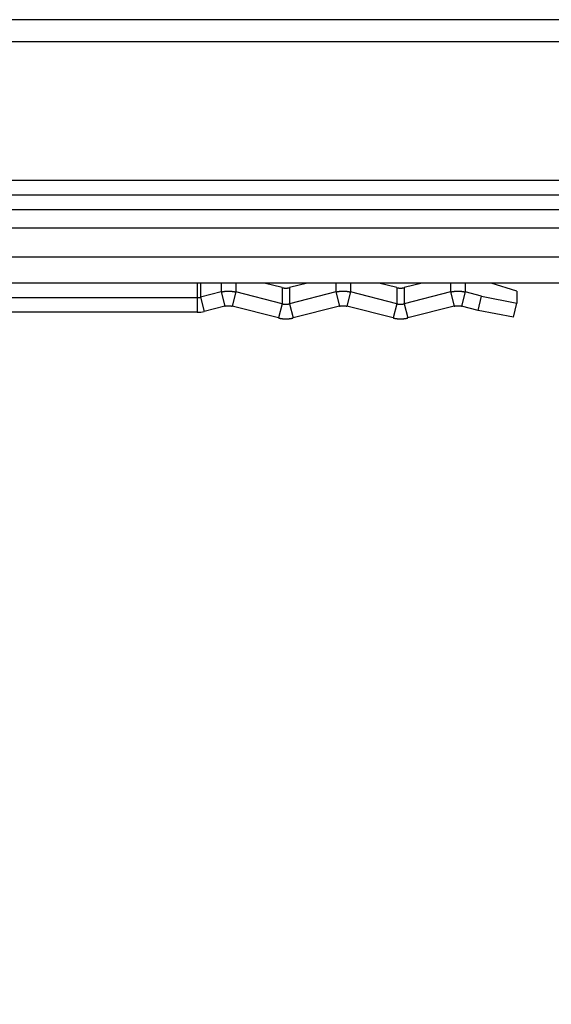
# Model space of a CAD drawing. Extents: x -563 to 597, y -87 to 308.
# Drawn here: x -312 to -276, y 241 to 308 of the extents above; entities that cross this region are included whole.
import ezdxf

# ---------------------------------------------------------------- set-up
doc = ezdxf.new("R2010")
doc.units = 0
doc.header["$LTSCALE"] = 32.67
doc.header["$MEASUREMENT"] = 0
doc.header["$PDMODE"] = 3
doc.header["$PDSIZE"] = 0.3125
doc.layers.get('0').update_dxf_attribs({"linetype": 'CONTINUOUS'})
doc.layers.get('DEFPOINTS').update_dxf_attribs({"linetype": 'CONTINUOUS'})
doc.layers.add('P-0000', color=7, linetype='CONTINUOUS')
doc.styles.get("Standard").update_dxf_attribs({"font": 'txt', "width": 0.7})
doc.dimstyles.new('883N99122_001_00149479900', dxfattribs={"dimscale": 2, "dimtxt": 3.5, "dimasz": 3.15, "dimexe": 2, "dimexo": 0, "dimgap": 2, "dimtad": 1, "dimdsep": 46, "dimtxsty": 'STANDARD', "dimsah": 1, "dimcen": 0, "dimclrd": 3, "dimclre": 3, "dimclrt": 2, "dimazin": 2, "dimtfac": 1, "dimtmove": 0, "dimatfit": 3, "dimldrblk": 'NONE', "dimfxl": 1, "dimtvp": 2, "dimarcsym": 0})

# ---------------------------------------------------------------- blocks, each defined once
blk = doc.blocks.new('*D113')
at = {"layer": 'DEFPOINTS', "color": 0, "linetype": 'Continuous'}
for p in [(-415.529, 308.102), (-528.874, 216.249), (-15.88, 216.249)]:
    blk.add_point(p, dxfattribs=at)
at = {"layer": 'P-0000', "color": 3, "linetype": 'Continuous', "lineweight": -2}
for p, q in [((-415.529, 308.102), (-532.874, 308.102)), ((-528.874, 301.802), (-528.874, 222.549)), ((-15.88, 216.249), (-532.874, 216.249))]:
    blk.add_line(p, q, dxfattribs=at)
at = {"layer": 'P-0000', "color": 3, "linetype": 'Continuous'}
for points in [[(-529.924, 301.802), (-527.824, 301.802), (-528.874, 308.102)], [(-529.924, 222.549), (-527.824, 222.549), (-528.874, 216.249)]]:
    blk.add_solid(points, dxfattribs=at)
at = {"layer": 'P-0000', "color": 2, "linetype": 'Continuous', "insert": (-536.374, 262.176), "char_height": 7, "attachment_point": 5, "rotation": 90}
blk.add_mtext('92', dxfattribs=at)
blk = doc.blocks.new('_None')

msp = doc.modelspace()

# ---------------------------------------------------------------- linework, layer by layer
at = {"color": 7, "linetype": 'Continuous'}
for p, q in [((564.471, 308.102), (-415.529, 308.102)), ((-415.529, 306.602), (564.471, 306.602)), ((564.471, 297.102), (-415.529, 297.102)), ((564.471, 296.102), (-415.529, 296.102)), ((564.471, 295.102), (-415.529, 295.102)), ((564.471, 293.847), (-415.529, 293.847)), ((-5.581, 291.85), (-415.529, 291.85)), ((-30.423, 290.083), (-415.529, 290.083)), ((-299.917, 290.083), (-299.917, 288.083)), ((-299.67, 290.083), (-299.67, 289.113)), ((-298.258, 290.083), (-298.258, 289.471)), ((-297.271, 290.083), (-297.271, 289.471)), ((-294.084, 289.767), (-295.33, 290.083)), ((-294.084, 289.767), (-294.084, 288.661)), ((-292.345, 290.083), (-293.591, 289.767)), ((-293.591, 289.767), (-293.591, 288.661)), ((-290.404, 290.083), (-290.404, 289.471)), ((-289.417, 290.083), (-289.417, 289.471)), ((-286.23, 289.767), (-287.475, 290.083)), ((-286.23, 289.767), (-286.23, 288.661)), ((-284.491, 290.083), (-285.736, 289.767)), ((-285.736, 289.767), (-285.736, 288.661)), ((-282.549, 290.083), (-282.549, 289.471)), ((-281.562, 290.083), (-281.562, 289.471)), ((-278.005, 289.531), (-279.772, 290.083)), ((-299.917, 289.082), (-402.029, 289.082)), ((-298.258, 289.471), (-299.67, 289.113)), ((-299.67, 289.113), (-299.423, 288.145)), ((-298.258, 289.471), (-298.012, 288.504)), ((-297.271, 289.471), (-297.518, 288.504)), ((-294.084, 288.661), (-297.271, 289.471)), ((-290.404, 289.471), (-293.591, 288.661)), ((-290.404, 289.471), (-290.157, 288.504)), ((-289.417, 289.471), (-289.664, 288.504)), ((-286.23, 288.661), (-289.417, 289.471)), ((-282.549, 289.471), (-285.736, 288.661)), ((-282.549, 289.471), (-282.303, 288.504)), ((-281.562, 289.471), (-281.809, 288.504)), ((-280.428, 289.183), (-281.562, 289.471)), ((-280.675, 288.215), (-280.428, 289.183)), ((-280.428, 289.183), (-278.005, 288.709)), ((-278.005, 289.531), (-278.005, 288.709)), ((-298.012, 288.504), (-299.423, 288.145)), ((-294.331, 287.694), (-297.518, 288.504)), ((-294.084, 288.661), (-294.331, 287.694)), ((-293.591, 288.661), (-293.344, 287.694)), ((-290.157, 288.504), (-293.344, 287.694)), ((-286.477, 287.694), (-289.664, 288.504)), ((-286.23, 288.661), (-286.477, 287.694)), ((-285.736, 288.661), (-285.49, 287.694)), ((-282.303, 288.504), (-285.49, 287.694)), ((-280.675, 288.215), (-281.809, 288.504)), ((-278.252, 287.741), (-278.005, 288.709)), ((-299.917, 288.083), (-402.029, 288.083)), ((-278.252, 287.741), (-280.675, 288.215))]:
    msp.add_line(p, q, dxfattribs=at)
at = {"color": 7}
for points in [[(-294.084, 289.767, 0), (-294.081, 289.766, 0), (-294.077, 289.765, 0), (-294.073, 289.764, 0), (-294.069, 289.763, 0), (-294.066, 289.762, 0), (-294.062, 289.761, 0), (-294.058, 289.76, 0), (-294.054, 289.76, 0), (-294.05, 289.759, 0), (-294.047, 289.758, 0), (-294.043, 289.757, 0), (-294.039, 289.756, 0), (-294.035, 289.756, 0), (-294.031, 289.755, 0), (-294.027, 289.754, 0), (-294.024, 289.753, 0), (-294.02, 289.753, 0), (-294.016, 289.752, 0), (-294.012, 289.751, 0), (-294.008, 289.751, 0), (-294.004, 289.75, 0), (-294, 289.749, 0), (-293.997, 289.749, 0), (-293.993, 289.748, 0), (-293.989, 289.747, 0), (-293.985, 289.747, 0), (-293.981, 289.746, 0), (-293.977, 289.746, 0), (-293.973, 289.745, 0), (-293.969, 289.745, 0), (-293.965, 289.744, 0), (-293.962, 289.744, 0), (-293.958, 289.743, 0), (-293.954, 289.743, 0), (-293.95, 289.742, 0), (-293.946, 289.742, 0), (-293.942, 289.742, 0), (-293.938, 289.741, 0), (-293.934, 289.741, 0), (-293.93, 289.74, 0), (-293.926, 289.74, 0), (-293.922, 289.74, 0), (-293.918, 289.739, 0), (-293.914, 289.739, 0), (-293.911, 289.739, 0), (-293.907, 289.739, 0), (-293.903, 289.738, 0), (-293.899, 289.738, 0), (-293.895, 289.738, 0), (-293.891, 289.738, 0), (-293.887, 289.737, 0), (-293.883, 289.737, 0), (-293.879, 289.737, 0), (-293.875, 289.737, 0), (-293.871, 289.737, 0), (-293.867, 289.737, 0), (-293.863, 289.737, 0), (-293.859, 289.737, 0), (-293.855, 289.736, 0), (-293.851, 289.736, 0), (-293.848, 289.736, 0), (-293.844, 289.736, 0), (-293.84, 289.736, 0), (-293.836, 289.736, 0), (-293.832, 289.736, 0), (-293.828, 289.736, 0), (-293.824, 289.736, 0), (-293.82, 289.736, 0), (-293.816, 289.737, 0), (-293.812, 289.737, 0), (-293.808, 289.737, 0), (-293.804, 289.737, 0), (-293.8, 289.737, 0), (-293.796, 289.737, 0), (-293.792, 289.737, 0), (-293.788, 289.737, 0), (-293.784, 289.738, 0), (-293.78, 289.738, 0), (-293.777, 289.738, 0), (-293.773, 289.738, 0), (-293.769, 289.739, 0), (-293.765, 289.739, 0), (-293.761, 289.739, 0), (-293.757, 289.739, 0), (-293.753, 289.74, 0), (-293.749, 289.74, 0), (-293.745, 289.74, 0), (-293.741, 289.741, 0), (-293.737, 289.741, 0), (-293.733, 289.742, 0), (-293.729, 289.742, 0), (-293.726, 289.742, 0), (-293.722, 289.743, 0), (-293.718, 289.743, 0), (-293.714, 289.744, 0), (-293.71, 289.744, 0), (-293.706, 289.745, 0), (-293.702, 289.745, 0), (-293.698, 289.746, 0), (-293.694, 289.746, 0), (-293.69, 289.747, 0), (-293.687, 289.747, 0), (-293.683, 289.748, 0), (-293.679, 289.749, 0), (-293.675, 289.749, 0), (-293.671, 289.75, 0), (-293.667, 289.751, 0), (-293.663, 289.751, 0), (-293.66, 289.752, 0), (-293.656, 289.753, 0), (-293.652, 289.753, 0), (-293.648, 289.754, 0), (-293.644, 289.755, 0), (-293.64, 289.756, 0), (-293.637, 289.756, 0), (-293.633, 289.757, 0), (-293.629, 289.758, 0), (-293.625, 289.759, 0), (-293.621, 289.76, 0), (-293.617, 289.76, 0), (-293.614, 289.761, 0), (-293.61, 289.762, 0), (-293.606, 289.763, 0), (-293.602, 289.764, 0), (-293.599, 289.765, 0), (-293.595, 289.766, 0), (-293.591, 289.767, 0)], [(-286.23, 289.767, 0), (-286.226, 289.766, 0), (-286.222, 289.765, 0), (-286.219, 289.764, 0), (-286.215, 289.763, 0), (-286.211, 289.762, 0), (-286.207, 289.761, 0), (-286.203, 289.76, 0), (-286.2, 289.76, 0), (-286.196, 289.759, 0), (-286.192, 289.758, 0), (-286.188, 289.757, 0), (-286.184, 289.756, 0), (-286.18, 289.756, 0), (-286.177, 289.755, 0), (-286.173, 289.754, 0), (-286.169, 289.753, 0), (-286.165, 289.753, 0), (-286.161, 289.752, 0), (-286.157, 289.751, 0), (-286.154, 289.751, 0), (-286.15, 289.75, 0), (-286.146, 289.749, 0), (-286.142, 289.749, 0), (-286.138, 289.748, 0), (-286.134, 289.747, 0), (-286.13, 289.747, 0), (-286.126, 289.746, 0), (-286.123, 289.746, 0), (-286.119, 289.745, 0), (-286.115, 289.745, 0), (-286.111, 289.744, 0), (-286.107, 289.744, 0), (-286.103, 289.743, 0), (-286.099, 289.743, 0), (-286.095, 289.742, 0), (-286.091, 289.742, 0), (-286.087, 289.742, 0), (-286.084, 289.741, 0), (-286.08, 289.741, 0), (-286.076, 289.74, 0), (-286.072, 289.74, 0), (-286.068, 289.74, 0), (-286.064, 289.739, 0), (-286.06, 289.739, 0), (-286.056, 289.739, 0), (-286.052, 289.739, 0), (-286.048, 289.738, 0), (-286.044, 289.738, 0), (-286.04, 289.738, 0), (-286.036, 289.738, 0), (-286.032, 289.737, 0), (-286.029, 289.737, 0), (-286.025, 289.737, 0), (-286.021, 289.737, 0), (-286.017, 289.737, 0), (-286.013, 289.737, 0), (-286.009, 289.737, 0), (-286.005, 289.737, 0), (-286.001, 289.736, 0), (-285.997, 289.736, 0), (-285.993, 289.736, 0), (-285.989, 289.736, 0), (-285.985, 289.736, 0), (-285.981, 289.736, 0), (-285.977, 289.736, 0), (-285.973, 289.736, 0), (-285.969, 289.736, 0), (-285.965, 289.736, 0), (-285.961, 289.737, 0), (-285.957, 289.737, 0), (-285.954, 289.737, 0), (-285.95, 289.737, 0), (-285.946, 289.737, 0), (-285.942, 289.737, 0), (-285.938, 289.737, 0), (-285.934, 289.737, 0), (-285.93, 289.738, 0), (-285.926, 289.738, 0), (-285.922, 289.738, 0), (-285.918, 289.738, 0), (-285.914, 289.739, 0), (-285.91, 289.739, 0), (-285.906, 289.739, 0), (-285.902, 289.739, 0), (-285.899, 289.74, 0), (-285.894, 289.74, 0), (-285.891, 289.74, 0), (-285.887, 289.741, 0), (-285.883, 289.741, 0), (-285.879, 289.742, 0), (-285.875, 289.742, 0), (-285.871, 289.742, 0), (-285.867, 289.743, 0), (-285.863, 289.743, 0), (-285.859, 289.744, 0), (-285.855, 289.744, 0), (-285.851, 289.745, 0), (-285.848, 289.745, 0), (-285.844, 289.746, 0), (-285.84, 289.746, 0), (-285.836, 289.747, 0), (-285.832, 289.747, 0), (-285.828, 289.748, 0), (-285.824, 289.749, 0), (-285.82, 289.749, 0), (-285.817, 289.75, 0), (-285.813, 289.751, 0), (-285.809, 289.751, 0), (-285.805, 289.752, 0), (-285.801, 289.753, 0), (-285.797, 289.753, 0), (-285.793, 289.754, 0), (-285.79, 289.755, 0), (-285.786, 289.756, 0), (-285.782, 289.756, 0), (-285.778, 289.757, 0), (-285.774, 289.758, 0), (-285.77, 289.759, 0), (-285.767, 289.76, 0), (-285.763, 289.76, 0), (-285.759, 289.761, 0), (-285.755, 289.762, 0), (-285.752, 289.763, 0), (-285.748, 289.764, 0), (-285.744, 289.765, 0), (-285.74, 289.766, 0), (-285.736, 289.767, 0)], [(-298.259, 289.471, 0), (-298.251, 289.473, 0), (-298.243, 289.475, 0), (-298.236, 289.477, 0), (-298.228, 289.479, 0), (-298.221, 289.481, 0), (-298.213, 289.482, 0), (-298.205, 289.484, 0), (-298.198, 289.486, 0), (-298.19, 289.487, 0), (-298.183, 289.489, 0), (-298.175, 289.491, 0), (-298.167, 289.492, 0), (-298.16, 289.494, 0), (-298.152, 289.495, 0), (-298.144, 289.497, 0), (-298.137, 289.498, 0), (-298.129, 289.5, 0), (-298.121, 289.501, 0), (-298.113, 289.502, 0), (-298.106, 289.504, 0), (-298.098, 289.505, 0), (-298.09, 289.506, 0), (-298.083, 289.507, 0), (-298.075, 289.509, 0), (-298.067, 289.51, 0), (-298.059, 289.511, 0), (-298.052, 289.512, 0), (-298.044, 289.513, 0), (-298.036, 289.514, 0), (-298.028, 289.515, 0), (-298.02, 289.516, 0), (-298.013, 289.517, 0), (-298.005, 289.518, 0), (-297.997, 289.519, 0), (-297.989, 289.52, 0), (-297.981, 289.521, 0), (-297.974, 289.522, 0), (-297.966, 289.522, 0), (-297.958, 289.523, 0), (-297.95, 289.524, 0), (-297.942, 289.525, 0), (-297.934, 289.525, 0), (-297.926, 289.526, 0), (-297.919, 289.526, 0), (-297.911, 289.527, 0), (-297.903, 289.528, 0), (-297.895, 289.528, 0), (-297.887, 289.529, 0), (-297.879, 289.529, 0), (-297.871, 289.529, 0), (-297.864, 289.53, 0), (-297.856, 289.53, 0), (-297.848, 289.531, 0), (-297.84, 289.531, 0), (-297.832, 289.531, 0), (-297.824, 289.531, 0), (-297.816, 289.532, 0), (-297.808, 289.532, 0), (-297.8, 289.532, 0), (-297.793, 289.532, 0), (-297.785, 289.532, 0), (-297.777, 289.532, 0), (-297.769, 289.532, 0), (-297.761, 289.532, 0), (-297.753, 289.532, 0), (-297.745, 289.532, 0), (-297.737, 289.532, 0), (-297.729, 289.532, 0), (-297.722, 289.532, 0), (-297.714, 289.532, 0), (-297.706, 289.531, 0), (-297.698, 289.531, 0), (-297.69, 289.531, 0), (-297.682, 289.531, 0), (-297.674, 289.53, 0), (-297.666, 289.53, 0), (-297.659, 289.529, 0), (-297.651, 289.529, 0), (-297.643, 289.529, 0), (-297.635, 289.528, 0), (-297.627, 289.528, 0), (-297.619, 289.527, 0), (-297.611, 289.526, 0), (-297.603, 289.526, 0), (-297.596, 289.525, 0), (-297.588, 289.525, 0), (-297.58, 289.524, 0), (-297.572, 289.523, 0), (-297.564, 289.522, 0), (-297.556, 289.522, 0), (-297.549, 289.521, 0), (-297.541, 289.52, 0), (-297.533, 289.519, 0), (-297.525, 289.518, 0), (-297.517, 289.517, 0), (-297.51, 289.516, 0), (-297.502, 289.515, 0), (-297.494, 289.514, 0), (-297.486, 289.513, 0), (-297.478, 289.512, 0), (-297.471, 289.511, 0), (-297.463, 289.51, 0), (-297.455, 289.509, 0), (-297.447, 289.507, 0), (-297.44, 289.506, 0), (-297.432, 289.505, 0), (-297.424, 289.504, 0), (-297.416, 289.502, 0), (-297.409, 289.501, 0), (-297.401, 289.5, 0), (-297.393, 289.498, 0), (-297.386, 289.497, 0), (-297.378, 289.495, 0), (-297.37, 289.494, 0), (-297.363, 289.492, 0), (-297.355, 289.491, 0), (-297.347, 289.489, 0), (-297.34, 289.487, 0), (-297.332, 289.486, 0), (-297.324, 289.484, 0), (-297.317, 289.482, 0), (-297.309, 289.481, 0), (-297.302, 289.479, 0), (-297.294, 289.477, 0), (-297.286, 289.475, 0), (-297.279, 289.473, 0), (-297.272, 289.471, 0)], [(-290.404, 289.471, 0), (-290.396, 289.473, 0), (-290.389, 289.475, 0), (-290.381, 289.477, 0), (-290.374, 289.479, 0), (-290.366, 289.481, 0), (-290.358, 289.482, 0), (-290.351, 289.484, 0), (-290.343, 289.486, 0), (-290.336, 289.487, 0), (-290.328, 289.489, 0), (-290.32, 289.491, 0), (-290.313, 289.492, 0), (-290.305, 289.494, 0), (-290.298, 289.495, 0), (-290.29, 289.497, 0), (-290.282, 289.498, 0), (-290.274, 289.5, 0), (-290.267, 289.501, 0), (-290.259, 289.502, 0), (-290.251, 289.504, 0), (-290.243, 289.505, 0), (-290.236, 289.506, 0), (-290.228, 289.507, 0), (-290.22, 289.509, 0), (-290.213, 289.51, 0), (-290.205, 289.511, 0), (-290.197, 289.512, 0), (-290.189, 289.513, 0), (-290.182, 289.514, 0), (-290.174, 289.515, 0), (-290.166, 289.516, 0), (-290.158, 289.517, 0), (-290.15, 289.518, 0), (-290.143, 289.519, 0), (-290.135, 289.52, 0), (-290.127, 289.521, 0), (-290.119, 289.522, 0), (-290.111, 289.522, 0), (-290.103, 289.523, 0), (-290.096, 289.524, 0), (-290.088, 289.525, 0), (-290.08, 289.525, 0), (-290.072, 289.526, 0), (-290.064, 289.526, 0), (-290.056, 289.527, 0), (-290.048, 289.528, 0), (-290.041, 289.528, 0), (-290.033, 289.529, 0), (-290.025, 289.529, 0), (-290.017, 289.529, 0), (-290.009, 289.53, 0), (-290.001, 289.53, 0), (-289.993, 289.531, 0), (-289.985, 289.531, 0), (-289.977, 289.531, 0), (-289.97, 289.531, 0), (-289.962, 289.532, 0), (-289.954, 289.532, 0), (-289.946, 289.532, 0), (-289.938, 289.532, 0), (-289.93, 289.532, 0), (-289.922, 289.532, 0), (-289.914, 289.532, 0), (-289.906, 289.532, 0), (-289.899, 289.532, 0), (-289.891, 289.532, 0), (-289.883, 289.532, 0), (-289.875, 289.532, 0), (-289.867, 289.532, 0), (-289.859, 289.532, 0), (-289.851, 289.531, 0), (-289.843, 289.531, 0), (-289.836, 289.531, 0), (-289.828, 289.531, 0), (-289.82, 289.53, 0), (-289.812, 289.53, 0), (-289.804, 289.529, 0), (-289.796, 289.529, 0), (-289.788, 289.529, 0), (-289.78, 289.528, 0), (-289.772, 289.528, 0), (-289.765, 289.527, 0), (-289.757, 289.526, 0), (-289.749, 289.526, 0), (-289.741, 289.525, 0), (-289.733, 289.525, 0), (-289.725, 289.524, 0), (-289.717, 289.523, 0), (-289.71, 289.522, 0), (-289.702, 289.522, 0), (-289.694, 289.521, 0), (-289.686, 289.52, 0), (-289.678, 289.519, 0), (-289.671, 289.518, 0), (-289.663, 289.517, 0), (-289.655, 289.516, 0), (-289.647, 289.515, 0), (-289.639, 289.514, 0), (-289.632, 289.513, 0), (-289.624, 289.512, 0), (-289.616, 289.511, 0), (-289.608, 289.51, 0), (-289.601, 289.509, 0), (-289.593, 289.507, 0), (-289.585, 289.506, 0), (-289.577, 289.505, 0), (-289.57, 289.504, 0), (-289.562, 289.502, 0), (-289.554, 289.501, 0), (-289.546, 289.5, 0), (-289.539, 289.498, 0), (-289.531, 289.497, 0), (-289.523, 289.495, 0), (-289.516, 289.494, 0), (-289.508, 289.492, 0), (-289.5, 289.491, 0), (-289.493, 289.489, 0), (-289.485, 289.487, 0), (-289.478, 289.486, 0), (-289.47, 289.484, 0), (-289.462, 289.482, 0), (-289.455, 289.481, 0), (-289.447, 289.479, 0), (-289.44, 289.477, 0), (-289.432, 289.475, 0), (-289.424, 289.473, 0), (-289.417, 289.471, 0)], [(-282.549, 289.471, 0), (-282.542, 289.473, 0), (-282.534, 289.475, 0), (-282.527, 289.477, 0), (-282.519, 289.479, 0), (-282.512, 289.481, 0), (-282.504, 289.482, 0), (-282.496, 289.484, 0), (-282.489, 289.486, 0), (-282.481, 289.487, 0), (-282.474, 289.489, 0), (-282.466, 289.491, 0), (-282.458, 289.492, 0), (-282.451, 289.494, 0), (-282.443, 289.495, 0), (-282.435, 289.497, 0), (-282.428, 289.498, 0), (-282.42, 289.5, 0), (-282.412, 289.501, 0), (-282.404, 289.502, 0), (-282.397, 289.504, 0), (-282.389, 289.505, 0), (-282.381, 289.506, 0), (-282.373, 289.507, 0), (-282.366, 289.509, 0), (-282.358, 289.51, 0), (-282.35, 289.511, 0), (-282.342, 289.512, 0), (-282.335, 289.513, 0), (-282.327, 289.514, 0), (-282.319, 289.515, 0), (-282.311, 289.516, 0), (-282.303, 289.517, 0), (-282.296, 289.518, 0), (-282.288, 289.519, 0), (-282.28, 289.52, 0), (-282.272, 289.521, 0), (-282.264, 289.522, 0), (-282.257, 289.522, 0), (-282.249, 289.523, 0), (-282.241, 289.524, 0), (-282.233, 289.525, 0), (-282.225, 289.525, 0), (-282.217, 289.526, 0), (-282.209, 289.526, 0), (-282.202, 289.527, 0), (-282.194, 289.528, 0), (-282.186, 289.528, 0), (-282.178, 289.529, 0), (-282.17, 289.529, 0), (-282.162, 289.529, 0), (-282.154, 289.53, 0), (-282.147, 289.53, 0), (-282.139, 289.531, 0), (-282.131, 289.531, 0), (-282.123, 289.531, 0), (-282.115, 289.531, 0), (-282.107, 289.532, 0), (-282.099, 289.532, 0), (-282.091, 289.532, 0), (-282.084, 289.532, 0), (-282.076, 289.532, 0), (-282.068, 289.532, 0), (-282.06, 289.532, 0), (-282.052, 289.532, 0), (-282.044, 289.532, 0), (-282.036, 289.532, 0), (-282.028, 289.532, 0), (-282.02, 289.532, 0), (-282.012, 289.532, 0), (-282.005, 289.532, 0), (-281.997, 289.531, 0), (-281.989, 289.531, 0), (-281.981, 289.531, 0), (-281.973, 289.531, 0), (-281.965, 289.53, 0), (-281.957, 289.53, 0), (-281.949, 289.529, 0), (-281.942, 289.529, 0), (-281.934, 289.529, 0), (-281.926, 289.528, 0), (-281.918, 289.528, 0), (-281.91, 289.527, 0), (-281.902, 289.526, 0), (-281.894, 289.526, 0), (-281.887, 289.525, 0), (-281.879, 289.525, 0), (-281.871, 289.524, 0), (-281.863, 289.523, 0), (-281.855, 289.522, 0), (-281.847, 289.522, 0), (-281.839, 289.521, 0), (-281.832, 289.52, 0), (-281.824, 289.519, 0), (-281.816, 289.518, 0), (-281.808, 289.517, 0), (-281.8, 289.516, 0), (-281.793, 289.515, 0), (-281.785, 289.514, 0), (-281.777, 289.513, 0), (-281.769, 289.512, 0), (-281.761, 289.511, 0), (-281.754, 289.51, 0), (-281.746, 289.509, 0), (-281.738, 289.507, 0), (-281.731, 289.506, 0), (-281.723, 289.505, 0), (-281.715, 289.504, 0), (-281.707, 289.502, 0), (-281.7, 289.501, 0), (-281.692, 289.5, 0), (-281.684, 289.498, 0), (-281.676, 289.497, 0), (-281.669, 289.495, 0), (-281.661, 289.494, 0), (-281.654, 289.492, 0), (-281.646, 289.491, 0), (-281.638, 289.489, 0), (-281.631, 289.487, 0), (-281.623, 289.486, 0), (-281.615, 289.484, 0), (-281.608, 289.482, 0), (-281.6, 289.481, 0), (-281.593, 289.479, 0), (-281.585, 289.477, 0), (-281.577, 289.475, 0), (-281.57, 289.473, 0), (-281.562, 289.471, 0)], [(-298.012, 288.504, 0), (-298.008, 288.505, 0), (-298.004, 288.506, 0), (-298, 288.507, 0), (-297.997, 288.508, 0), (-297.993, 288.508, 0), (-297.989, 288.509, 0), (-297.985, 288.51, 0), (-297.981, 288.511, 0), (-297.978, 288.512, 0), (-297.974, 288.513, 0), (-297.97, 288.513, 0), (-297.966, 288.514, 0), (-297.962, 288.515, 0), (-297.959, 288.516, 0), (-297.955, 288.517, 0), (-297.951, 288.517, 0), (-297.947, 288.518, 0), (-297.943, 288.519, 0), (-297.939, 288.519, 0), (-297.935, 288.52, 0), (-297.932, 288.521, 0), (-297.928, 288.521, 0), (-297.924, 288.522, 0), (-297.92, 288.522, 0), (-297.916, 288.523, 0), (-297.912, 288.524, 0), (-297.908, 288.524, 0), (-297.904, 288.525, 0), (-297.901, 288.525, 0), (-297.897, 288.526, 0), (-297.893, 288.526, 0), (-297.889, 288.527, 0), (-297.885, 288.527, 0), (-297.881, 288.528, 0), (-297.877, 288.528, 0), (-297.873, 288.529, 0), (-297.869, 288.529, 0), (-297.865, 288.529, 0), (-297.861, 288.53, 0), (-297.858, 288.53, 0), (-297.854, 288.53, 0), (-297.85, 288.531, 0), (-297.846, 288.531, 0), (-297.842, 288.531, 0), (-297.838, 288.532, 0), (-297.834, 288.532, 0), (-297.83, 288.532, 0), (-297.826, 288.532, 0), (-297.822, 288.533, 0), (-297.818, 288.533, 0), (-297.814, 288.533, 0), (-297.81, 288.533, 0), (-297.806, 288.533, 0), (-297.802, 288.534, 0), (-297.798, 288.534, 0), (-297.795, 288.534, 0), (-297.791, 288.534, 0), (-297.787, 288.534, 0), (-297.783, 288.534, 0), (-297.779, 288.534, 0), (-297.775, 288.534, 0), (-297.771, 288.534, 0), (-297.767, 288.534, 0), (-297.763, 288.534, 0), (-297.759, 288.534, 0), (-297.755, 288.534, 0), (-297.751, 288.534, 0), (-297.747, 288.534, 0), (-297.743, 288.534, 0), (-297.739, 288.534, 0), (-297.735, 288.534, 0), (-297.731, 288.534, 0), (-297.728, 288.534, 0), (-297.724, 288.533, 0), (-297.72, 288.533, 0), (-297.716, 288.533, 0), (-297.712, 288.533, 0), (-297.708, 288.533, 0), (-297.704, 288.532, 0), (-297.7, 288.532, 0), (-297.696, 288.532, 0), (-297.692, 288.532, 0), (-297.688, 288.531, 0), (-297.684, 288.531, 0), (-297.68, 288.531, 0), (-297.676, 288.53, 0), (-297.672, 288.53, 0), (-297.668, 288.53, 0), (-297.665, 288.529, 0), (-297.661, 288.529, 0), (-297.657, 288.529, 0), (-297.653, 288.528, 0), (-297.649, 288.528, 0), (-297.645, 288.527, 0), (-297.641, 288.527, 0), (-297.637, 288.526, 0), (-297.633, 288.526, 0), (-297.629, 288.525, 0), (-297.626, 288.525, 0), (-297.622, 288.524, 0), (-297.618, 288.524, 0), (-297.614, 288.523, 0), (-297.61, 288.522, 0), (-297.606, 288.522, 0), (-297.602, 288.521, 0), (-297.598, 288.521, 0), (-297.594, 288.52, 0), (-297.591, 288.519, 0), (-297.587, 288.519, 0), (-297.583, 288.518, 0), (-297.579, 288.517, 0), (-297.575, 288.517, 0), (-297.572, 288.516, 0), (-297.568, 288.515, 0), (-297.564, 288.514, 0), (-297.56, 288.513, 0), (-297.556, 288.513, 0), (-297.552, 288.512, 0), (-297.548, 288.511, 0), (-297.545, 288.51, 0), (-297.541, 288.509, 0), (-297.537, 288.508, 0), (-297.533, 288.508, 0), (-297.529, 288.507, 0), (-297.526, 288.506, 0), (-297.522, 288.505, 0), (-297.518, 288.504, 0)], [(-294.084, 288.661, 0), (-294.081, 288.66, 0), (-294.077, 288.659, 0), (-294.073, 288.658, 0), (-294.069, 288.657, 0), (-294.066, 288.657, 0), (-294.062, 288.656, 0), (-294.058, 288.655, 0), (-294.054, 288.654, 0), (-294.05, 288.653, 0), (-294.047, 288.652, 0), (-294.043, 288.652, 0), (-294.039, 288.651, 0), (-294.035, 288.65, 0), (-294.031, 288.649, 0), (-294.027, 288.649, 0), (-294.024, 288.648, 0), (-294.02, 288.647, 0), (-294.016, 288.646, 0), (-294.012, 288.646, 0), (-294.008, 288.645, 0), (-294.004, 288.644, 0), (-294, 288.644, 0), (-293.997, 288.643, 0), (-293.993, 288.643, 0), (-293.989, 288.642, 0), (-293.985, 288.641, 0), (-293.981, 288.641, 0), (-293.977, 288.64, 0), (-293.973, 288.64, 0), (-293.969, 288.639, 0), (-293.965, 288.639, 0), (-293.962, 288.638, 0), (-293.958, 288.638, 0), (-293.954, 288.637, 0), (-293.95, 288.637, 0), (-293.946, 288.636, 0), (-293.942, 288.636, 0), (-293.938, 288.636, 0), (-293.934, 288.635, 0), (-293.93, 288.635, 0), (-293.926, 288.635, 0), (-293.922, 288.634, 0), (-293.918, 288.634, 0), (-293.914, 288.634, 0), (-293.911, 288.633, 0), (-293.907, 288.633, 0), (-293.903, 288.633, 0), (-293.899, 288.633, 0), (-293.895, 288.632, 0), (-293.891, 288.632, 0), (-293.887, 288.632, 0), (-293.883, 288.632, 0), (-293.879, 288.632, 0), (-293.875, 288.631, 0), (-293.871, 288.631, 0), (-293.867, 288.631, 0), (-293.863, 288.631, 0), (-293.859, 288.631, 0), (-293.855, 288.631, 0), (-293.851, 288.631, 0), (-293.848, 288.631, 0), (-293.844, 288.631, 0), (-293.84, 288.631, 0), (-293.836, 288.631, 0), (-293.832, 288.631, 0), (-293.828, 288.631, 0), (-293.824, 288.631, 0), (-293.82, 288.631, 0), (-293.816, 288.631, 0), (-293.812, 288.631, 0), (-293.808, 288.631, 0), (-293.804, 288.631, 0), (-293.8, 288.631, 0), (-293.796, 288.632, 0), (-293.792, 288.632, 0), (-293.788, 288.632, 0), (-293.784, 288.632, 0), (-293.78, 288.632, 0), (-293.777, 288.633, 0), (-293.773, 288.633, 0), (-293.769, 288.633, 0), (-293.765, 288.633, 0), (-293.761, 288.634, 0), (-293.757, 288.634, 0), (-293.753, 288.634, 0), (-293.749, 288.635, 0), (-293.745, 288.635, 0), (-293.741, 288.635, 0), (-293.737, 288.636, 0), (-293.733, 288.636, 0), (-293.729, 288.636, 0), (-293.726, 288.637, 0), (-293.722, 288.637, 0), (-293.718, 288.638, 0), (-293.714, 288.638, 0), (-293.71, 288.639, 0), (-293.706, 288.639, 0), (-293.702, 288.64, 0), (-293.698, 288.64, 0), (-293.694, 288.641, 0), (-293.69, 288.641, 0), (-293.687, 288.642, 0), (-293.683, 288.643, 0), (-293.679, 288.643, 0), (-293.675, 288.644, 0), (-293.671, 288.644, 0), (-293.667, 288.645, 0), (-293.663, 288.646, 0), (-293.66, 288.646, 0), (-293.656, 288.647, 0), (-293.652, 288.648, 0), (-293.648, 288.649, 0), (-293.644, 288.649, 0), (-293.64, 288.65, 0), (-293.637, 288.651, 0), (-293.633, 288.652, 0), (-293.629, 288.652, 0), (-293.625, 288.653, 0), (-293.621, 288.654, 0), (-293.617, 288.655, 0), (-293.614, 288.656, 0), (-293.61, 288.657, 0), (-293.606, 288.657, 0), (-293.602, 288.658, 0), (-293.599, 288.659, 0), (-293.595, 288.66, 0), (-293.591, 288.661, 0)], [(-290.157, 288.504, 0), (-290.153, 288.505, 0), (-290.15, 288.506, 0), (-290.146, 288.507, 0), (-290.142, 288.508, 0), (-290.138, 288.508, 0), (-290.135, 288.509, 0), (-290.131, 288.51, 0), (-290.127, 288.511, 0), (-290.123, 288.512, 0), (-290.119, 288.513, 0), (-290.115, 288.513, 0), (-290.112, 288.514, 0), (-290.108, 288.515, 0), (-290.104, 288.516, 0), (-290.1, 288.517, 0), (-290.096, 288.517, 0), (-290.092, 288.518, 0), (-290.089, 288.519, 0), (-290.085, 288.519, 0), (-290.081, 288.52, 0), (-290.077, 288.521, 0), (-290.073, 288.521, 0), (-290.069, 288.522, 0), (-290.065, 288.522, 0), (-290.061, 288.523, 0), (-290.058, 288.524, 0), (-290.054, 288.524, 0), (-290.05, 288.525, 0), (-290.046, 288.525, 0), (-290.042, 288.526, 0), (-290.038, 288.526, 0), (-290.034, 288.527, 0), (-290.03, 288.527, 0), (-290.026, 288.528, 0), (-290.022, 288.528, 0), (-290.019, 288.529, 0), (-290.015, 288.529, 0), (-290.011, 288.529, 0), (-290.007, 288.53, 0), (-290.003, 288.53, 0), (-289.999, 288.53, 0), (-289.995, 288.531, 0), (-289.991, 288.531, 0), (-289.987, 288.531, 0), (-289.983, 288.532, 0), (-289.979, 288.532, 0), (-289.976, 288.532, 0), (-289.971, 288.532, 0), (-289.968, 288.533, 0), (-289.964, 288.533, 0), (-289.96, 288.533, 0), (-289.956, 288.533, 0), (-289.952, 288.533, 0), (-289.948, 288.534, 0), (-289.944, 288.534, 0), (-289.94, 288.534, 0), (-289.936, 288.534, 0), (-289.932, 288.534, 0), (-289.928, 288.534, 0), (-289.924, 288.534, 0), (-289.92, 288.534, 0), (-289.916, 288.534, 0), (-289.912, 288.534, 0), (-289.908, 288.534, 0), (-289.904, 288.534, 0), (-289.901, 288.534, 0), (-289.897, 288.534, 0), (-289.893, 288.534, 0), (-289.889, 288.534, 0), (-289.885, 288.534, 0), (-289.881, 288.534, 0), (-289.877, 288.534, 0), (-289.873, 288.534, 0), (-289.869, 288.533, 0), (-289.865, 288.533, 0), (-289.861, 288.533, 0), (-289.857, 288.533, 0), (-289.853, 288.533, 0), (-289.849, 288.532, 0), (-289.845, 288.532, 0), (-289.841, 288.532, 0), (-289.837, 288.532, 0), (-289.834, 288.531, 0), (-289.83, 288.531, 0), (-289.826, 288.531, 0), (-289.822, 288.53, 0), (-289.818, 288.53, 0), (-289.814, 288.53, 0), (-289.81, 288.529, 0), (-289.806, 288.529, 0), (-289.802, 288.529, 0), (-289.798, 288.528, 0), (-289.794, 288.528, 0), (-289.791, 288.527, 0), (-289.787, 288.527, 0), (-289.783, 288.526, 0), (-289.779, 288.526, 0), (-289.775, 288.525, 0), (-289.771, 288.525, 0), (-289.767, 288.524, 0), (-289.763, 288.524, 0), (-289.759, 288.523, 0), (-289.755, 288.522, 0), (-289.752, 288.522, 0), (-289.748, 288.521, 0), (-289.744, 288.521, 0), (-289.74, 288.52, 0), (-289.736, 288.519, 0), (-289.732, 288.519, 0), (-289.728, 288.518, 0), (-289.725, 288.517, 0), (-289.721, 288.517, 0), (-289.717, 288.516, 0), (-289.713, 288.515, 0), (-289.709, 288.514, 0), (-289.705, 288.513, 0), (-289.702, 288.513, 0), (-289.698, 288.512, 0), (-289.694, 288.511, 0), (-289.69, 288.51, 0), (-289.686, 288.509, 0), (-289.683, 288.508, 0), (-289.679, 288.508, 0), (-289.675, 288.507, 0), (-289.671, 288.506, 0), (-289.667, 288.505, 0), (-289.664, 288.504, 0)], [(-286.23, 288.661, 0), (-286.226, 288.66, 0), (-286.222, 288.659, 0), (-286.219, 288.658, 0), (-286.215, 288.657, 0), (-286.211, 288.657, 0), (-286.207, 288.656, 0), (-286.203, 288.655, 0), (-286.2, 288.654, 0), (-286.196, 288.653, 0), (-286.192, 288.652, 0), (-286.188, 288.652, 0), (-286.184, 288.651, 0), (-286.18, 288.65, 0), (-286.177, 288.649, 0), (-286.173, 288.649, 0), (-286.169, 288.648, 0), (-286.165, 288.647, 0), (-286.161, 288.646, 0), (-286.157, 288.646, 0), (-286.154, 288.645, 0), (-286.15, 288.644, 0), (-286.146, 288.644, 0), (-286.142, 288.643, 0), (-286.138, 288.643, 0), (-286.134, 288.642, 0), (-286.13, 288.641, 0), (-286.126, 288.641, 0), (-286.123, 288.64, 0), (-286.119, 288.64, 0), (-286.115, 288.639, 0), (-286.111, 288.639, 0), (-286.107, 288.638, 0), (-286.103, 288.638, 0), (-286.099, 288.637, 0), (-286.095, 288.637, 0), (-286.091, 288.636, 0), (-286.087, 288.636, 0), (-286.084, 288.636, 0), (-286.08, 288.635, 0), (-286.076, 288.635, 0), (-286.072, 288.635, 0), (-286.068, 288.634, 0), (-286.064, 288.634, 0), (-286.06, 288.634, 0), (-286.056, 288.633, 0), (-286.052, 288.633, 0), (-286.048, 288.633, 0), (-286.044, 288.633, 0), (-286.04, 288.632, 0), (-286.036, 288.632, 0), (-286.032, 288.632, 0), (-286.029, 288.632, 0), (-286.025, 288.632, 0), (-286.021, 288.631, 0), (-286.017, 288.631, 0), (-286.013, 288.631, 0), (-286.009, 288.631, 0), (-286.005, 288.631, 0), (-286.001, 288.631, 0), (-285.997, 288.631, 0), (-285.993, 288.631, 0), (-285.989, 288.631, 0), (-285.985, 288.631, 0), (-285.981, 288.631, 0), (-285.977, 288.631, 0), (-285.973, 288.631, 0), (-285.969, 288.631, 0), (-285.965, 288.631, 0), (-285.961, 288.631, 0), (-285.957, 288.631, 0), (-285.954, 288.631, 0), (-285.95, 288.631, 0), (-285.946, 288.631, 0), (-285.942, 288.632, 0), (-285.938, 288.632, 0), (-285.934, 288.632, 0), (-285.93, 288.632, 0), (-285.926, 288.632, 0), (-285.922, 288.633, 0), (-285.918, 288.633, 0), (-285.914, 288.633, 0), (-285.91, 288.633, 0), (-285.906, 288.634, 0), (-285.902, 288.634, 0), (-285.899, 288.634, 0), (-285.894, 288.635, 0), (-285.891, 288.635, 0), (-285.887, 288.635, 0), (-285.883, 288.636, 0), (-285.879, 288.636, 0), (-285.875, 288.636, 0), (-285.871, 288.637, 0), (-285.867, 288.637, 0), (-285.863, 288.638, 0), (-285.859, 288.638, 0), (-285.855, 288.639, 0), (-285.851, 288.639, 0), (-285.848, 288.64, 0), (-285.844, 288.64, 0), (-285.84, 288.641, 0), (-285.836, 288.641, 0), (-285.832, 288.642, 0), (-285.828, 288.643, 0), (-285.824, 288.643, 0), (-285.82, 288.644, 0), (-285.817, 288.644, 0), (-285.813, 288.645, 0), (-285.809, 288.646, 0), (-285.805, 288.646, 0), (-285.801, 288.647, 0), (-285.797, 288.648, 0), (-285.793, 288.649, 0), (-285.79, 288.649, 0), (-285.786, 288.65, 0), (-285.782, 288.651, 0), (-285.778, 288.652, 0), (-285.774, 288.652, 0), (-285.77, 288.653, 0), (-285.767, 288.654, 0), (-285.763, 288.655, 0), (-285.759, 288.656, 0), (-285.755, 288.657, 0), (-285.752, 288.657, 0), (-285.748, 288.658, 0), (-285.744, 288.659, 0), (-285.74, 288.66, 0), (-285.736, 288.661, 0)], [(-282.303, 288.504, 0), (-282.299, 288.505, 0), (-282.295, 288.506, 0), (-282.291, 288.507, 0), (-282.287, 288.508, 0), (-282.284, 288.508, 0), (-282.28, 288.509, 0), (-282.276, 288.51, 0), (-282.272, 288.511, 0), (-282.269, 288.512, 0), (-282.265, 288.513, 0), (-282.261, 288.513, 0), (-282.257, 288.514, 0), (-282.253, 288.515, 0), (-282.249, 288.516, 0), (-282.246, 288.517, 0), (-282.242, 288.517, 0), (-282.238, 288.518, 0), (-282.234, 288.519, 0), (-282.23, 288.519, 0), (-282.226, 288.52, 0), (-282.222, 288.521, 0), (-282.219, 288.521, 0), (-282.215, 288.522, 0), (-282.211, 288.522, 0), (-282.207, 288.523, 0), (-282.203, 288.524, 0), (-282.199, 288.524, 0), (-282.195, 288.525, 0), (-282.191, 288.525, 0), (-282.188, 288.526, 0), (-282.184, 288.526, 0), (-282.18, 288.527, 0), (-282.176, 288.527, 0), (-282.172, 288.528, 0), (-282.168, 288.528, 0), (-282.164, 288.529, 0), (-282.16, 288.529, 0), (-282.156, 288.529, 0), (-282.152, 288.53, 0), (-282.148, 288.53, 0), (-282.144, 288.53, 0), (-282.141, 288.531, 0), (-282.137, 288.531, 0), (-282.133, 288.531, 0), (-282.129, 288.532, 0), (-282.125, 288.532, 0), (-282.121, 288.532, 0), (-282.117, 288.532, 0), (-282.113, 288.533, 0), (-282.109, 288.533, 0), (-282.105, 288.533, 0), (-282.101, 288.533, 0), (-282.097, 288.533, 0), (-282.093, 288.534, 0), (-282.089, 288.534, 0), (-282.086, 288.534, 0), (-282.082, 288.534, 0), (-282.078, 288.534, 0), (-282.074, 288.534, 0), (-282.07, 288.534, 0), (-282.066, 288.534, 0), (-282.062, 288.534, 0), (-282.058, 288.534, 0), (-282.054, 288.534, 0), (-282.05, 288.534, 0), (-282.046, 288.534, 0), (-282.042, 288.534, 0), (-282.038, 288.534, 0), (-282.034, 288.534, 0), (-282.03, 288.534, 0), (-282.026, 288.534, 0), (-282.022, 288.534, 0), (-282.018, 288.534, 0), (-282.014, 288.533, 0), (-282.01, 288.533, 0), (-282.007, 288.533, 0), (-282.003, 288.533, 0), (-281.999, 288.533, 0), (-281.995, 288.532, 0), (-281.991, 288.532, 0), (-281.987, 288.532, 0), (-281.983, 288.532, 0), (-281.979, 288.531, 0), (-281.975, 288.531, 0), (-281.971, 288.531, 0), (-281.967, 288.53, 0), (-281.963, 288.53, 0), (-281.959, 288.53, 0), (-281.955, 288.529, 0), (-281.952, 288.529, 0), (-281.948, 288.529, 0), (-281.944, 288.528, 0), (-281.94, 288.528, 0), (-281.936, 288.527, 0), (-281.932, 288.527, 0), (-281.928, 288.526, 0), (-281.924, 288.526, 0), (-281.92, 288.525, 0), (-281.916, 288.525, 0), (-281.913, 288.524, 0), (-281.909, 288.524, 0), (-281.905, 288.523, 0), (-281.901, 288.522, 0), (-281.897, 288.522, 0), (-281.893, 288.521, 0), (-281.889, 288.521, 0), (-281.885, 288.52, 0), (-281.882, 288.519, 0), (-281.878, 288.519, 0), (-281.874, 288.518, 0), (-281.87, 288.517, 0), (-281.866, 288.517, 0), (-281.862, 288.516, 0), (-281.858, 288.515, 0), (-281.855, 288.514, 0), (-281.851, 288.513, 0), (-281.847, 288.513, 0), (-281.843, 288.512, 0), (-281.839, 288.511, 0), (-281.836, 288.51, 0), (-281.832, 288.509, 0), (-281.828, 288.508, 0), (-281.824, 288.508, 0), (-281.82, 288.507, 0), (-281.817, 288.506, 0), (-281.813, 288.505, 0), (-281.809, 288.504, 0)], [(-294.331, 287.694, 0), (-294.324, 287.692, 0), (-294.316, 287.69, 0), (-294.309, 287.688, 0), (-294.301, 287.686, 0), (-294.293, 287.684, 0), (-294.286, 287.683, 0), (-294.278, 287.681, 0), (-294.271, 287.679, 0), (-294.263, 287.678, 0), (-294.255, 287.676, 0), (-294.248, 287.674, 0), (-294.24, 287.673, 0), (-294.232, 287.671, 0), (-294.225, 287.67, 0), (-294.217, 287.668, 0), (-294.209, 287.667, 0), (-294.202, 287.665, 0), (-294.194, 287.664, 0), (-294.186, 287.663, 0), (-294.178, 287.661, 0), (-294.171, 287.66, 0), (-294.163, 287.659, 0), (-294.155, 287.658, 0), (-294.148, 287.656, 0), (-294.14, 287.655, 0), (-294.132, 287.654, 0), (-294.124, 287.653, 0), (-294.116, 287.652, 0), (-294.109, 287.651, 0), (-294.101, 287.65, 0), (-294.093, 287.649, 0), (-294.085, 287.648, 0), (-294.077, 287.647, 0), (-294.07, 287.646, 0), (-294.062, 287.645, 0), (-294.054, 287.644, 0), (-294.046, 287.643, 0), (-294.038, 287.643, 0), (-294.031, 287.642, 0), (-294.023, 287.641, 0), (-294.015, 287.64, 0), (-294.007, 287.64, 0), (-293.999, 287.639, 0), (-293.991, 287.639, 0), (-293.983, 287.638, 0), (-293.976, 287.637, 0), (-293.968, 287.637, 0), (-293.96, 287.636, 0), (-293.952, 287.636, 0), (-293.944, 287.636, 0), (-293.936, 287.635, 0), (-293.928, 287.635, 0), (-293.921, 287.635, 0), (-293.913, 287.634, 0), (-293.905, 287.634, 0), (-293.897, 287.634, 0), (-293.889, 287.633, 0), (-293.881, 287.633, 0), (-293.873, 287.633, 0), (-293.865, 287.633, 0), (-293.857, 287.633, 0), (-293.85, 287.633, 0), (-293.842, 287.633, 0), (-293.834, 287.633, 0), (-293.826, 287.633, 0), (-293.818, 287.633, 0), (-293.81, 287.633, 0), (-293.802, 287.633, 0), (-293.794, 287.633, 0), (-293.786, 287.633, 0), (-293.779, 287.634, 0), (-293.771, 287.634, 0), (-293.763, 287.634, 0), (-293.755, 287.635, 0), (-293.747, 287.635, 0), (-293.739, 287.635, 0), (-293.731, 287.636, 0), (-293.723, 287.636, 0), (-293.716, 287.636, 0), (-293.708, 287.637, 0), (-293.7, 287.637, 0), (-293.692, 287.638, 0), (-293.684, 287.639, 0), (-293.676, 287.639, 0), (-293.668, 287.64, 0), (-293.661, 287.64, 0), (-293.653, 287.641, 0), (-293.645, 287.642, 0), (-293.637, 287.643, 0), (-293.629, 287.643, 0), (-293.621, 287.644, 0), (-293.613, 287.645, 0), (-293.606, 287.646, 0), (-293.598, 287.647, 0), (-293.59, 287.648, 0), (-293.582, 287.649, 0), (-293.574, 287.65, 0), (-293.567, 287.651, 0), (-293.559, 287.652, 0), (-293.551, 287.653, 0), (-293.543, 287.654, 0), (-293.536, 287.655, 0), (-293.528, 287.656, 0), (-293.52, 287.658, 0), (-293.512, 287.659, 0), (-293.505, 287.66, 0), (-293.497, 287.661, 0), (-293.489, 287.663, 0), (-293.481, 287.664, 0), (-293.474, 287.665, 0), (-293.466, 287.667, 0), (-293.458, 287.668, 0), (-293.451, 287.67, 0), (-293.443, 287.671, 0), (-293.435, 287.673, 0), (-293.428, 287.674, 0), (-293.42, 287.676, 0), (-293.412, 287.678, 0), (-293.405, 287.679, 0), (-293.397, 287.681, 0), (-293.39, 287.683, 0), (-293.382, 287.684, 0), (-293.374, 287.686, 0), (-293.367, 287.688, 0), (-293.359, 287.69, 0), (-293.352, 287.692, 0), (-293.344, 287.694, 0)], [(-286.477, 287.694, 0), (-286.469, 287.692, 0), (-286.462, 287.69, 0), (-286.454, 287.688, 0), (-286.446, 287.686, 0), (-286.439, 287.684, 0), (-286.431, 287.683, 0), (-286.424, 287.681, 0), (-286.416, 287.679, 0), (-286.408, 287.678, 0), (-286.401, 287.676, 0), (-286.393, 287.674, 0), (-286.385, 287.673, 0), (-286.378, 287.671, 0), (-286.37, 287.67, 0), (-286.363, 287.668, 0), (-286.355, 287.667, 0), (-286.347, 287.665, 0), (-286.339, 287.664, 0), (-286.332, 287.663, 0), (-286.324, 287.661, 0), (-286.316, 287.66, 0), (-286.308, 287.659, 0), (-286.301, 287.658, 0), (-286.293, 287.656, 0), (-286.285, 287.655, 0), (-286.277, 287.654, 0), (-286.27, 287.653, 0), (-286.262, 287.652, 0), (-286.254, 287.651, 0), (-286.246, 287.65, 0), (-286.239, 287.649, 0), (-286.231, 287.648, 0), (-286.223, 287.647, 0), (-286.215, 287.646, 0), (-286.207, 287.645, 0), (-286.2, 287.644, 0), (-286.192, 287.643, 0), (-286.184, 287.643, 0), (-286.176, 287.642, 0), (-286.168, 287.641, 0), (-286.16, 287.64, 0), (-286.152, 287.64, 0), (-286.145, 287.639, 0), (-286.137, 287.639, 0), (-286.129, 287.638, 0), (-286.121, 287.637, 0), (-286.113, 287.637, 0), (-286.105, 287.636, 0), (-286.098, 287.636, 0), (-286.09, 287.636, 0), (-286.082, 287.635, 0), (-286.074, 287.635, 0), (-286.066, 287.635, 0), (-286.058, 287.634, 0), (-286.05, 287.634, 0), (-286.042, 287.634, 0), (-286.034, 287.633, 0), (-286.026, 287.633, 0), (-286.019, 287.633, 0), (-286.011, 287.633, 0), (-286.003, 287.633, 0), (-285.995, 287.633, 0), (-285.987, 287.633, 0), (-285.979, 287.633, 0), (-285.971, 287.633, 0), (-285.963, 287.633, 0), (-285.955, 287.633, 0), (-285.948, 287.633, 0), (-285.94, 287.633, 0), (-285.932, 287.633, 0), (-285.924, 287.634, 0), (-285.916, 287.634, 0), (-285.908, 287.634, 0), (-285.9, 287.635, 0), (-285.892, 287.635, 0), (-285.885, 287.635, 0), (-285.877, 287.636, 0), (-285.869, 287.636, 0), (-285.861, 287.636, 0), (-285.853, 287.637, 0), (-285.845, 287.637, 0), (-285.837, 287.638, 0), (-285.829, 287.639, 0), (-285.822, 287.639, 0), (-285.814, 287.64, 0), (-285.806, 287.64, 0), (-285.798, 287.641, 0), (-285.79, 287.642, 0), (-285.782, 287.643, 0), (-285.775, 287.643, 0), (-285.767, 287.644, 0), (-285.759, 287.645, 0), (-285.751, 287.646, 0), (-285.743, 287.647, 0), (-285.736, 287.648, 0), (-285.728, 287.649, 0), (-285.72, 287.65, 0), (-285.712, 287.651, 0), (-285.704, 287.652, 0), (-285.697, 287.653, 0), (-285.689, 287.654, 0), (-285.681, 287.655, 0), (-285.673, 287.656, 0), (-285.665, 287.658, 0), (-285.658, 287.659, 0), (-285.65, 287.66, 0), (-285.642, 287.661, 0), (-285.635, 287.663, 0), (-285.627, 287.664, 0), (-285.619, 287.665, 0), (-285.611, 287.667, 0), (-285.604, 287.668, 0), (-285.596, 287.67, 0), (-285.588, 287.671, 0), (-285.581, 287.673, 0), (-285.573, 287.674, 0), (-285.565, 287.676, 0), (-285.558, 287.678, 0), (-285.55, 287.679, 0), (-285.543, 287.681, 0), (-285.535, 287.683, 0), (-285.527, 287.684, 0), (-285.52, 287.686, 0), (-285.512, 287.688, 0), (-285.505, 287.69, 0), (-285.497, 287.692, 0), (-285.49, 287.694, 0)]]:
    msp.add_polyline3d(points, dxfattribs=at)
at = {"color": 7, "linetype": 'Continuous'}
for centre, radius in [((-299.917, 290.087), 1.005), ((-299.918, 290.094), 2.011)]:
    msp.add_arc(centre, radius, 270.02717, 284.23572, dxfattribs=at)

# ---------------------------------------------------------------- dimensions: what is measured, and where the dimension line sits
at = {"layer": 'P-0000', "linetype": 'Continuous'}
dim = msp.add_linear_dim(base=(-528.874, 216.249), p1=(-415.529, 308.102), p2=(-15.88, 216.249), angle=90, dimstyle='883N99122_001_00149479900', override={"dimdec": 0, "dimtmove": 2}, dxfattribs=at)
dim.commit()
dim.dimension.update_dxf_attribs({"geometry": '*D113', "text_midpoint": (-536.374, 262.176)})

doc.saveas('drawing.dxf')
